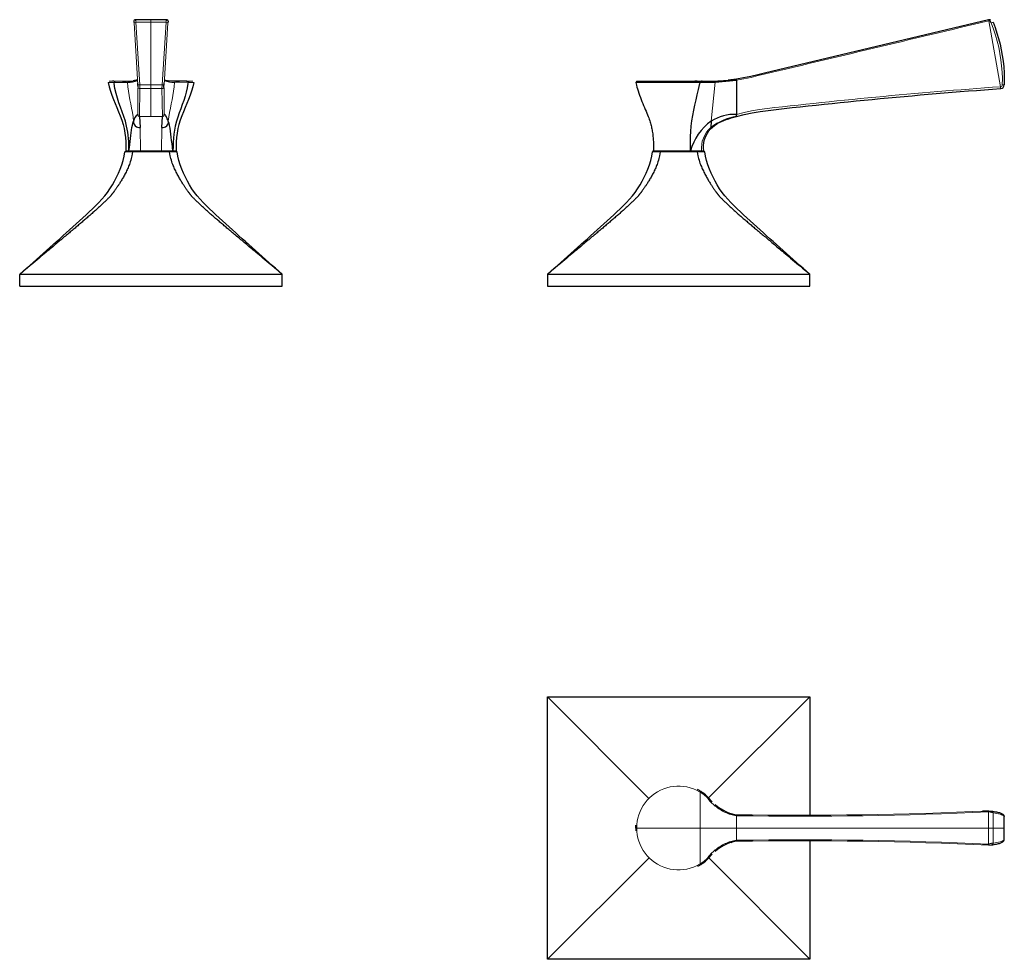
# Model space of a CAD drawing. Units: millimetres. Extents: x 19 to 439, y 115 to 358.
# Drawn here: x 19 to 274, y 115 to 358 of the extents above; entities that cross this region are included whole.
import ezdxf

# ---------------------------------------------------------------- set-up
doc = ezdxf.new("R2010")
doc.units = ezdxf.units.MM
doc.layers.get('0').update_dxf_attribs({"color": 106, "lineweight": 0})

# ---------------------------------------------------------------- blocks, each defined once
blk = doc.blocks.new('a', base_point=(126.517059, 111.566544))
at = {"color": 0, "linetype": 'Continuous', "lineweight": 30}
for p, q in [((269.754762, 358.144873), (270.224812, 358.152694)), ((270.224812, 358.152694), (269.773601, 358.149158)), ((270.935249, 357.543804), (271.006533, 357.361114)), ((178.635677, 342.22837), (178.390557, 341.927049)), ((194.256949, 342.227942), (193.685, 342.22802)), ((195.205487, 341.924968), (198.93551, 341.98788)), ((195.552038, 342.226917), (195.394017, 342.227213)), ((198.93551, 341.98788), (204.45609, 342.522603)), ((204.454764, 342.775727), (202.359414, 342.515459)), ((204.45609, 342.522603), (204.454764, 342.775727)), ((204.46011, 342.522603), (204.460242, 333.650244)), ((197.957006, 331.904251), (197.819416, 330.278978)), ((204.46184, 333.132219), (204.303833, 333.087652)), ((204.460046, 333.133893), (204.460201, 333.650232)), ((184.700312, 323.954215), (182.714117, 323.954215)), ((182.98368, 324.208847), (196.007142, 324.208847)), ((194.29051, 323.954215), (184.700312, 323.954215)), ((196.276705, 323.954215), (194.29051, 323.954215)), ((155.495411, 292.210098), (155.495411, 289.210096)), ((223.495411, 292.210098), (155.495411, 292.210098)), ((223.495411, 289.210096), (223.495411, 292.210098)), ((155.495411, 289.210096), (223.495411, 289.210096))]:
    blk.add_line(p, q, dxfattribs=at)
at = {"color": 0, "linetype": 'Continuous', "lineweight": 0}
for p, q in [((269.815631, 357.886505), (269.754762, 358.144873)), ((272.810579, 340.808778), (269.819406, 357.887394)), ((270.442224, 357.323892), (270.935244, 357.543807)), ((194.924678, 342.227847), (195.075198, 342.227808)), ((195.015377, 341.639448), (195.047778, 341.926511)), ((195.205487, 341.924968), (195.047304, 341.924924)), ((195.075198, 342.227808), (195.205487, 341.924968)), ((197.957006, 331.904251), (198.93551, 341.98788)), ((273.819805, 341.315883), (273.318611, 341.328062))]:
    blk.add_line(p, q, dxfattribs=at)
for points in [[(269.819397, 357.88739), (267.95401, 357.443237), (266.088715, 357.001617), (264.223785, 356.558014), (262.358795, 356.114288), (260.493561, 355.671082), (258.628265, 355.227722), (256.762848, 354.784363), (254.897339, 354.341064), (253.031708, 353.897736), (251.16597, 353.454437), (249.300156, 353.011108), (247.43425, 352.567719), (245.568268, 352.124329), (243.702209, 351.680908), (241.83609, 351.237427), (239.969925, 350.793945), (238.103699, 350.350372), (236.237442, 349.906738), (234.37117, 349.463013), (232.504868, 349.019196), (230.63855, 348.575287), (228.772217, 348.131317), (226.905853, 347.687378), (225.039474, 347.243439), (223.173096, 346.799438), (221.306732, 346.355316), (219.44043, 345.911011), (217.574188, 345.4664), (215.708054, 345.021393), (213.841873, 344.576691), (211.975464, 344.132965), (210.109756, 343.686554), (208.242157, 343.247864), (206.365494, 342.85025), (204.460114, 342.523224)], [(273.317841, 341.296387), (273.32254, 342.92926), (273.262024, 344.560974), (273.137573, 346.189087), (272.947968, 347.810852), (272.691925, 349.424011), (272.372528, 351.025726), (271.989502, 352.613373), (271.542664, 354.184662), (271.033417, 355.737335), (270.44223, 357.323883)], [(178.390564, 341.927063), (178.429596, 341.927063), (178.546112, 341.927094), (178.739166, 341.927124), (179.00766, 341.927124), (179.349564, 341.927155), (179.762451, 341.927155), (180.243759, 341.927155), (180.789978, 341.927155), (181.396957, 341.927155), (182.060547, 341.927155), (182.776367, 341.927155), (183.539322, 341.927124), (184.344025, 341.927124), (185.18483, 341.927094), (186.055832, 341.927094), (186.950912, 341.927063), (187.863876, 341.927032), (188.788254, 341.927002), (189.717514, 341.926971), (190.645096, 341.926941), (191.564636, 341.92688), (192.469772, 341.926819), (193.354141, 341.926727), (194.211548, 341.926636), (195.047775, 341.926514)], [(204.460236, 333.650238), (206.423325, 334.129272), (208.401428, 334.542114), (210.392105, 334.889282), (212.393509, 335.16803), (214.400833, 335.401611), (216.408783, 335.62915), (218.417068, 335.854004), (220.425598, 336.076447), (222.434525, 336.295319), (224.443756, 336.511414), (226.453323, 336.724396), (228.463211, 336.934296), (230.473419, 337.141174), (232.483932, 337.345062), (234.494736, 337.545898), (236.505859, 337.743744), (238.517258, 337.938568), (240.528946, 338.130402), (242.540924, 338.319244), (244.553162, 338.505127), (246.565674, 338.68808), (248.578461, 338.868073), (250.591507, 339.045135), (252.604797, 339.21933), (254.618347, 339.390625), (256.632141, 339.559082), (258.646149, 339.724731), (260.6604, 339.887543), (262.674835, 340.047485), (264.689453, 340.204865), (266.704285, 340.359131), (268.719147, 340.511902), (270.734039, 340.660767), (272.810577, 340.808777)], [(272.892181, 340.342773), (272.877625, 340.345551), (272.870575, 340.356628), (272.866577, 340.37561), (272.862183, 340.401947), (272.857452, 340.435211), (272.852295, 340.474915), (272.847015, 340.520447), (272.841919, 340.571075), (272.837128, 340.625977), (272.831696, 340.684235), (272.823456, 340.744751), (272.810577, 340.808777)]]:
    blk.add_lwpolyline(points, dxfattribs=at)
at = {"color": 0, "linetype": 'Continuous', "lineweight": 30}
for points in [[(269.754761, 358.144867), (267.941345, 357.714081), (266.13031, 357.282867), (264.319397, 356.851715), (262.508667, 356.420593), (260.697845, 355.989471), (258.886749, 355.558289), (257.075409, 355.127014), (255.263855, 354.695709), (253.452103, 354.264374), (251.640198, 353.832977), (249.828186, 353.40155), (248.016068, 352.970123), (246.203888, 352.538666), (244.391678, 352.107208), (242.579483, 351.675751), (240.767334, 351.244293), (238.9552, 350.812836), (237.143066, 350.381409), (235.330902, 349.949951), (233.518707, 349.518494), (231.706421, 349.087006), (229.894058, 348.655518), (228.081573, 348.223999), (226.268936, 347.792419), (224.456131, 347.36084), (222.643158, 346.929169), (220.829956, 346.497467), (219.016602, 346.065735), (217.203369, 345.633972), (215.390518, 345.202362), (213.578323, 344.770935), (211.767105, 344.339722), (209.957458, 343.90744), (208.147812, 343.481842), (206.330872, 343.097809), (204.460205, 342.77655)], [(270.935242, 357.543793), (271.459656, 356.142151), (271.933075, 354.722687), (272.354919, 353.287323), (272.724701, 351.837799), (273.041901, 350.376068), (273.30603, 348.90387), (273.516815, 347.423157), (273.674011, 345.935822), (273.777557, 344.443787), (273.82724, 342.949005), (273.819794, 341.315887)], [(178.390564, 341.927063), (178.467651, 341.588928), (178.570053, 341.188049), (178.695267, 340.735168), (178.840775, 340.240967), (179.004089, 339.716125), (179.182693, 339.171387), (179.374084, 338.617401), (179.57576, 338.06427), (179.785141, 337.516602), (179.999664, 336.976288), (180.216721, 336.44516), (180.433746, 335.925079), (180.648163, 335.417877), (180.857361, 334.925415), (181.058777, 334.449554), (181.249817, 333.992096), (181.427887, 333.554962), (181.590546, 333.139832), (181.73735, 332.746521), (181.869568, 332.37326), (181.988495, 332.018127), (182.095459, 331.679321), (182.191757, 331.35498), (182.278702, 331.043274), (182.357605, 330.74231), (182.429779, 330.450226), (182.496262, 330.163635), (182.557739, 329.876678), (182.614822, 329.583405), (182.668152, 329.277832), (182.718323, 328.95462), (182.765427, 328.615326), (182.809235, 328.265381), (182.849487, 327.911041), (182.884796, 327.568481), (182.913071, 327.259552), (182.935791, 326.96463), (182.957687, 326.624207), (182.977234, 326.238434), (182.990402, 325.832703), (182.99498, 325.429688), (182.996002, 325.060822), (182.998535, 324.678131), (182.995438, 324.208862)], [(178.635681, 342.228363), (178.669586, 342.228394), (178.775436, 342.228424), (178.949615, 342.228424), (179.191833, 342.228455), (179.500504, 342.228455), (179.873749, 342.228455), (180.309052, 342.228455), (180.803864, 342.228485), (181.355057, 342.228485), (181.958893, 342.228455), (182.611435, 342.228455), (183.308563, 342.228455), (184.045517, 342.228455), (184.817505, 342.228424), (185.620407, 342.228424), (186.449783, 342.228394), (187.299728, 342.228363), (188.164124, 342.228363), (189.036804, 342.228333), (189.912064, 342.228302), (190.784729, 342.228241), (191.649658, 342.22818), (192.501617, 342.228119), (193.33403, 342.228058), (194.139648, 342.227966), (194.925034, 342.227844)], [(195.075195, 342.227814), (195.442169, 342.227112), (195.79718, 342.22644), (196.140167, 342.225708), (196.470825, 342.225067), (196.788132, 342.224548), (197.086044, 342.223999), (197.366684, 342.224854), (197.654114, 342.229248), (197.960251, 342.23587), (198.27713, 342.244476), (198.602005, 342.255127), (198.936478, 342.268066), (199.28067, 342.283417), (199.634186, 342.301392), (199.996582, 342.322083), (200.367462, 342.345734), (200.746445, 342.372437), (201.133179, 342.402344), (201.527328, 342.435669), (201.928528, 342.472504), (202.336441, 342.513062), (202.750687, 342.557495), (203.170883, 342.605957), (203.59613, 342.658539), (204.025223, 342.71524), (204.460114, 342.77655)], [(192.750092, 330.635773), (192.922348, 332.027008), (193.150711, 333.388031), (193.421036, 334.726166), (193.713837, 336.058136), (194.018066, 337.397339), (194.33136, 338.750916), (194.653168, 340.121307), (194.999161, 341.639435)], [(204.460052, 333.133881), (206.48468, 333.630096), (208.525421, 334.055573), (210.57962, 334.410461), (212.645157, 334.691925), (214.716141, 334.931488), (216.78775, 335.164825), (218.859573, 335.396423), (220.931763, 335.624878), (223.004288, 335.850128), (225.077133, 336.072388), (227.150314, 336.291565), (229.223816, 336.507629), (231.297638, 336.720673), (233.371765, 336.930634), (235.446198, 337.137543), (237.52095, 337.34137), (239.595978, 337.542145), (241.67131, 337.739838), (243.746933, 337.934479), (245.82283, 338.126038), (247.899017, 338.314545), (249.975479, 338.499969), (252.052216, 338.682343), (254.129227, 338.861664), (256.206482, 339.037933), (258.284027, 339.211151), (260.361786, 339.381317), (262.439789, 339.548462), (264.517975, 339.712524), (266.596375, 339.873566), (268.674957, 340.031586), (270.75351, 340.186554), (272.892181, 340.342773)], [(195.995407, 324.208862), (195.919647, 324.888214), (195.918564, 325.573059), (195.993011, 326.252716), (196.140015, 326.919739), (196.352692, 327.569946), (196.623962, 328.199402), (196.94754, 328.803711), (197.323654, 329.375122), (197.755768, 329.904175), (198.242874, 330.384216), (198.776184, 330.813354), (199.346283, 331.191162), (199.944351, 331.523407), (200.561905, 331.818115), (201.192749, 332.082397), (201.83345, 332.322205), (202.480911, 332.542999), (203.132996, 332.748749), (203.789688, 332.943481), (204.460052, 333.133881)], [(192.585037, 324.21051), (192.561996, 325.458405), (192.557007, 326.705414), (192.582733, 327.948547), (192.634689, 329.18576), (192.750092, 330.635773)], [(184.700317, 323.954224), (184.530502, 322.91449), (184.386932, 322.268341), (184.256943, 321.782959), (184.135605, 321.379242), (184.019669, 321.026001), (183.906143, 320.705872), (183.792343, 320.406616), (183.676071, 320.119415), (183.555908, 319.837982), (183.431137, 319.558472), (183.301758, 319.279053), (183.168289, 318.999542), (183.031601, 318.720917), (182.892731, 318.444794), (182.752716, 318.172974), (182.612549, 317.907104), (182.473007, 317.648499), (182.334747, 317.398041), (182.198227, 317.156189), (182.063736, 316.923126), (181.931519, 316.69873), (181.801727, 316.482788), (181.674454, 316.274933), (181.549789, 316.07489), (181.427872, 315.882355), (181.308777, 315.697083), (181.192657, 315.51889), (181.079651, 315.347626), (180.969879, 315.183228), (180.863525, 315.025604), (180.760681, 314.874725), (180.661499, 314.730499), (180.56604, 314.592896), (180.474365, 314.461761), (180.386505, 314.337006), (180.302399, 314.218445), (180.221985, 314.105835), (180.145172, 313.998901), (180.071762, 313.897369), (180.001572, 313.800873), (179.934387, 313.709015), (179.869934, 313.621429), (179.807922, 313.537689), (179.748032, 313.457306), (179.689941, 313.379883), (179.633301, 313.304901), (179.577713, 313.231964), (179.522781, 313.160553), (179.468124, 313.09021), (179.413284, 313.020416), (179.357803, 312.950745), (179.301208, 312.880676), (179.243027, 312.809692), (179.182739, 312.737305), (179.119812, 312.663025), (179.053741, 312.586334), (178.983978, 312.506775), (178.910019, 312.423828), (178.831345, 312.337036), (178.747482, 312.246002), (178.657974, 312.150299), (178.562439, 312.049591), (178.460495, 311.943542), (178.351868, 311.83197), (178.236313, 311.714661), (178.113708, 311.591522), (177.983932, 311.462463), (177.847, 311.327576), (177.702972, 311.18689), (177.552002, 311.040619), (177.394287, 310.888947), (177.230103, 310.732178), (177.059769, 310.570618), (176.883667, 310.404663), (176.702179, 310.23468), (176.515747, 310.061066), (176.324829, 309.884308), (176.129868, 309.704773), (175.93132, 309.522919), (175.729614, 309.339111), (175.525177, 309.153778), (175.318405, 308.967224), (175.10965, 308.779816), (174.899231, 308.591797), (174.687454, 308.403412), (174.474548, 308.214874), (174.260712, 308.026337), (174.046097, 307.837921), (173.830856, 307.649719), (173.615067, 307.461731), (173.398743, 307.273987), (173.181946, 307.086487), (172.964615, 306.899139), (172.74675, 306.711884), (172.528275, 306.524658), (172.309097, 306.337311), (172.089127, 306.14975), (171.868256, 305.961823), (171.646362, 305.773376), (171.423309, 305.58432), (171.19899, 305.39444), (170.973236, 305.203613), (170.745911, 305.011719), (170.516891, 304.818542), (170.286011, 304.624023), (170.053116, 304.427917), (169.818085, 304.230164), (169.58075, 304.030579), (169.340973, 303.82901), (169.098572, 303.625336), (168.853409, 303.419373), (168.605316, 303.211029), (168.354111, 303.000092), (168.099625, 302.786438), (167.841675, 302.569916), (167.580048, 302.350311), (167.314514, 302.127472), (167.044876, 301.901184), (166.770874, 301.671234), (166.492218, 301.437408), (166.208618, 301.199432), (165.919754, 300.957031), (165.625259, 300.7099), (165.324707, 300.457703), (165.017654, 300.200043), (164.703568, 299.936493), (164.381851, 299.666565), (164.051849, 299.389648), (163.712753, 299.105103), (163.363678, 298.812195), (163.003555, 298.51001), (162.631119, 298.19751), (162.244873, 297.873413), (161.842911, 297.536102), (161.422791, 297.183594), (160.981277, 296.81311), (160.513931, 296.420959), (160.014511, 296.001923), (159.474258, 295.548584), (158.880737, 295.050568), (158.216339, 294.493073), (157.45639, 293.855408), (156.566528, 293.108704), (155.495605, 292.210083)], [(155.554886, 292.263092), (156.412628, 293.029907), (157.27034, 293.796692), (158.128052, 294.563507), (158.985733, 295.330322), (159.84343, 296.097107), (160.701111, 296.863922), (161.558792, 297.630737), (162.416489, 298.397552), (163.2742, 299.164398), (164.131912, 299.931244), (164.98967, 300.69809), (165.847443, 301.464966), (166.705246, 302.231873), (167.563095, 302.998779), (168.420944, 303.765747), (169.278152, 304.533417), (170.133774, 305.302704), (170.986847, 306.074554), (171.836411, 306.849884), (172.681351, 307.630035), (173.520218, 308.416992), (174.351578, 309.21286), (175.173798, 310.019775), (175.981308, 310.842041), (176.764542, 311.685913), (177.513702, 312.557922), (178.219101, 313.464386), (178.875702, 314.407654), (179.487106, 315.38266), (180.057861, 316.383575), (180.592377, 317.40451), (181.090149, 318.442627), (181.542114, 319.5), (181.938385, 320.579285), (182.269699, 321.681702), (182.529572, 322.803192), (182.714111, 323.954224)], [(194.290512, 323.954224), (194.476379, 322.91449), (194.630554, 322.268341), (194.768539, 321.782959), (194.896271, 321.379242), (195.017441, 321.026001), (195.1353, 320.705872), (195.252777, 320.406616), (195.372147, 320.119415), (195.494949, 319.837982), (195.621948, 319.558472), (195.753174, 319.279053), (195.888153, 318.999542), (196.025986, 318.720917), (196.165665, 318.444794), (196.306122, 318.172974), (196.446396, 317.907104), (196.585709, 317.648499), (196.723465, 317.398041), (196.859192, 317.156189), (196.99263, 316.923126), (197.123581, 316.69873), (197.251938, 316.482788), (197.377594, 316.274933), (197.500519, 316.07489), (197.620605, 315.882355), (197.737778, 315.697083), (197.851929, 315.51889), (197.962936, 315.347626), (198.070679, 315.183228), (198.175034, 315.025604), (198.275864, 314.874725), (198.373077, 314.730499), (198.466599, 314.592896), (198.556381, 314.461761), (198.642426, 314.337006), (198.724762, 314.218445), (198.803467, 314.105835), (198.878662, 313.998901), (198.9505, 313.897369), (199.019196, 313.800873), (199.084976, 313.709015), (199.148087, 313.621429), (199.208832, 313.537689), (199.267517, 313.457306), (199.324478, 313.379883), (199.380051, 313.304901), (199.434616, 313.231964), (199.488571, 313.160553), (199.542313, 313.09021), (199.596283, 313.020416), (199.65094, 312.950745), (199.706726, 312.880676), (199.764145, 312.809692), (199.8237, 312.737305), (199.885925, 312.663025), (199.951309, 312.586334), (200.020416, 312.506775), (200.093735, 312.423828), (200.171783, 312.337036), (200.255035, 312.246002), (200.343948, 312.150299), (200.438904, 312.049591), (200.540283, 311.943542), (200.648361, 311.83197), (200.763367, 311.714661), (200.885452, 311.591522), (201.014709, 311.462463), (201.151154, 311.327576), (201.294693, 311.18689), (201.44519, 311.040619), (201.602463, 310.888947), (201.766205, 310.732178), (201.936127, 310.570618), (202.111832, 310.404663), (202.292938, 310.23468), (202.479004, 310.061066), (202.669586, 309.884308), (202.864212, 309.704773), (203.062454, 309.522919), (203.26387, 309.339111), (203.468048, 309.153778), (203.674561, 308.967224), (203.883087, 308.779816), (204.093292, 308.591797), (204.304886, 308.403412), (204.517624, 308.214874), (204.731293, 308.026337), (204.94574, 307.837921), (205.160858, 307.649719), (205.376526, 307.461731), (205.592743, 307.273987), (205.809448, 307.086487), (206.026688, 306.899139), (206.244476, 306.711884), (206.462891, 306.524658), (206.682007, 306.337311), (206.901932, 306.14975), (207.122757, 305.961823), (207.344604, 305.773376), (207.567627, 305.58432), (207.791916, 305.39444), (208.017654, 305.203613), (208.244949, 305.011719), (208.473969, 304.818542), (208.704834, 304.624023), (208.937698, 304.427917), (209.172729, 304.230164), (209.410049, 304.030579), (209.649826, 303.82901), (209.892227, 303.625336), (210.137375, 303.419373), (210.385468, 303.211029), (210.636673, 303.000092), (210.891144, 302.786438), (211.149109, 302.569916), (211.410736, 302.350311), (211.676254, 302.127472), (211.945892, 301.901184), (212.219894, 301.671234), (212.49855, 301.437408), (212.782135, 301.199432), (213.070999, 300.957031), (213.365509, 300.7099), (213.666046, 300.457703), (213.973099, 300.200043), (214.287186, 299.936493), (214.608902, 299.666565), (214.938904, 299.389648), (215.278, 299.105103), (215.627075, 298.812195), (215.987198, 298.51001), (216.359619, 298.19751), (216.745865, 297.873413), (217.147827, 297.536102), (217.567947, 297.183594), (218.00946, 296.813141), (218.476807, 296.420959), (218.976212, 296.001923), (219.516464, 295.548584), (220.109985, 295.050568), (220.774368, 294.493073), (221.534332, 293.855408), (222.424179, 293.108704), (223.495102, 292.210083)], [(223.435944, 292.263092), (222.578201, 293.029907), (221.720474, 293.796692), (220.862778, 294.563507), (220.005081, 295.330322), (219.1474, 296.097107), (218.289719, 296.863922), (217.432022, 297.630737), (216.574341, 298.397552), (215.716629, 299.164398), (214.858902, 299.931244), (214.00116, 300.69809), (213.143372, 301.464966), (212.285568, 302.231873), (211.427719, 302.998779), (210.569885, 303.765747), (209.712677, 304.533417), (208.857056, 305.302704), (208.003967, 306.074554), (207.154404, 306.849884), (206.309479, 307.630035), (205.470596, 308.416992), (204.639252, 309.21286), (203.817032, 310.019775), (203.009506, 310.842041), (202.226288, 311.685913), (201.477112, 312.557922), (200.771729, 313.464386), (200.115128, 314.407654), (199.503708, 315.38266), (198.932968, 316.383575), (198.398453, 317.40451), (197.900681, 318.442627), (197.4487, 319.5), (197.052444, 320.579285), (196.721115, 321.681702), (196.461243, 322.803192), (196.276703, 323.954224)]]:
    blk.add_lwpolyline(points, dxfattribs=at)
for centre, radius, start, end in [((269.821683, 357.26397), 0.623428, 5.515547, 90.209212), ((272.820062, 341.340213), 1.00004, 274.136442, 358.605934), ((205.661251, 320.803001), 13.512703, 124.76057, 165.401007), ((207.738151, 316.358272), 17.092905, 101.056778, 125.470509), ((204.035638, 322.247274), 11.410826, 87.868486, 122.188568), ((182.98368, 323.938847), 0.27, 90, 176.737068)]:
    blk.add_arc(centre, radius, start, end, dxfattribs=at)
at = {"color": 0, "linetype": 'Continuous', "lineweight": 0}
for centre, radius, start, end in [((272.820556, 341.30696), 0.497398, 268.853553, 358.783238), ((202.632549, 324.850466), 7.254999, 131.561465, 185.073701)]:
    blk.add_arc(centre, radius, start, end, dxfattribs=at)
blk.add_ellipse((194.925442, 341.97785), major_axis=(-0.000042, -0.25), ratio=0.500026, start_param=1.3640513245, end_param=3.1451402478, dxfattribs=at)
blk = doc.blocks.new('b', base_point=(126.517059, 111.566544))
at = {"color": 0, "linetype": 'Continuous', "lineweight": 30}
for p, q in [((155.495419, 182.846919), (223.495225, 182.846919)), ((155.495613, 114.847308), (155.495613, 182.846919)), ((181.784723, 156.494433), (155.495727, 182.846919)), ((223.495292, 182.846919), (197.232553, 156.646551)), ((223.495225, 182.847113), (223.495225, 152.227984)), ((195.050429, 158.468658), (194.40268, 158.814375)), ((201.792079, 153.065121), (200.572882, 153.714178)), ((269.816026, 153.252082), (268.193298, 153.204089)), ((270.935251, 152.739094), (269.773609, 152.997227)), ((269.819414, 153.251614), (270.442232, 153.236998)), ((203.12144, 152.570768), (203.312165, 152.516546)), ((204.456098, 152.280808), (204.454772, 152.030222)), ((273.832042, 148.847109), (273.832042, 151.792113)), ((178.385293, 148.84711), (178.409053, 148.122219)), ((178.385294, 148.847116), (178.409567, 149.580848)), ((273.832042, 145.902104), (273.832042, 148.847109)), ((204.456098, 145.41341), (204.454772, 145.663995)), ((223.495225, 145.466235), (223.495225, 114.847308)), ((201.792079, 144.629096), (200.572868, 143.980031)), ((203.12144, 145.123449), (203.312111, 145.177657)), ((269.816026, 144.442134), (268.193298, 144.490127)), ((270.935251, 144.955122), (269.773609, 144.696989)), ((269.819414, 144.442602), (270.442232, 144.457218)), ((181.848073, 141.136392), (155.495613, 114.847422)), ((197.292023, 141.112848), (223.49511, 114.847308)), ((195.050429, 139.225558), (194.402586, 138.879695)), ((223.495419, 114.847308), (155.495419, 114.847308))]:
    blk.add_line(p, q, dxfattribs=at)
at = {"color": 0, "linetype": 'Continuous', "lineweight": 0}
for p, q in [((195.050456, 158.468705), (194.925016, 158.251452)), ((194.925047, 158.251434), (195.075206, 158.158062)), ((195.075206, 158.158062), (195.075154, 148.847109)), ((195.075157, 158.158093), (195.208914, 158.370348)), ((269.773544, 153.001797), (269.769392, 148.847108)), ((269.81609, 153.252089), (269.812083, 153.001206)), ((204.460114, 152.023872), (204.460114, 148.847109)), ((270.935251, 152.739094), (270.935251, 148.847108)), ((178.635685, 148.847109), (178.390565, 148.847109)), ((195.075154, 148.847109), (178.635685, 148.847109)), ((195.075206, 139.535911), (195.075154, 148.847109)), ((204.460114, 148.847109), (195.075154, 148.847109)), ((204.460114, 145.670346), (204.460114, 148.847109)), ((269.769392, 148.847108), (204.460114, 148.847109)), ((269.773544, 144.692419), (269.769392, 148.847108)), ((270.935251, 148.847108), (269.769617, 148.847108)), ((270.935251, 148.847109), (273.832042, 148.847109)), ((270.935251, 144.955122), (270.935251, 148.847108)), ((269.81609, 144.442127), (269.812083, 144.69301)), ((194.924685, 139.443372), (195.075206, 139.535911)), ((195.050456, 139.225513), (194.925016, 139.442765)), ((195.075206, 139.535911), (195.205494, 139.32839))]:
    blk.add_line(p, q, dxfattribs=at)
for points in [[(178.635696, 148.847107), (178.670868, 149.718674), (178.775223, 150.584717), (178.949432, 151.439529), (179.191772, 152.277725), (179.500305, 153.093796), (179.873611, 153.882584), (180.30925, 154.639297), (180.80426, 155.358612), (181.355408, 156.035736), (181.959167, 156.666397), (182.611664, 157.246536), (183.308762, 157.772354), (184.045685, 158.240494), (184.817612, 158.647934), (185.620438, 158.991989), (186.449738, 159.27034), (187.299606, 159.481552), (188.163925, 159.624313), (189.036545, 159.697311), (189.911774, 159.699829), (190.784393, 159.63179), (191.649261, 159.493195), (192.501099, 159.28418), (193.333389, 159.00676), (194.13887, 158.664032), (194.925049, 158.251434)], [(195.075317, 158.158234), (195.393845, 157.94725), (195.7034, 157.723053), (196.003967, 157.487015), (196.295395, 157.239899), (196.577393, 156.982117), (196.848602, 156.713074), (197.104507, 156.429428), (197.347504, 156.134842), (197.593521, 155.842606), (197.854919, 155.564056), (198.126495, 155.295395), (198.403946, 155.032852), (198.687912, 154.77739), (198.979248, 154.530289), (199.277847, 154.291962), (199.58345, 154.062698), (199.895752, 153.842758), (200.214493, 153.632431), (200.539413, 153.432083), (200.870316, 153.242111), (201.20694, 153.062897), (201.549072, 152.894836), (201.8965, 152.738449), (202.248962, 152.59436), (202.606232, 152.463181), (202.968109, 152.345535), (203.334152, 152.242111), (203.703644, 152.153732), (204.075806, 152.081207), (204.460114, 152.023865)], [(204.460114, 152.280746), (208.55925, 152.225021), (212.627487, 152.185333), (216.694305, 152.161041), (220.760757, 152.152283), (224.827057, 152.15918), (228.893417, 152.182022), (232.959839, 152.220688), (237.026169, 152.274933), (241.0923, 152.344666), (245.158218, 152.430145), (249.223801, 152.53154), (253.28894, 152.648773), (257.353638, 152.781616), (261.417908, 152.929138), (265.483429, 153.09024), (269.819427, 153.251617)], [(269.754761, 153.002121), (265.691711, 152.849274), (261.631592, 152.689606), (257.57077, 152.542603), (253.508774, 152.409012), (249.445999, 152.290222), (245.382812, 152.187103), (241.31955, 152.100021), (237.256424, 152.028976), (233.193176, 151.973663), (229.129547, 151.934021), (225.065277, 151.910217), (221.000092, 151.902252), (216.934402, 151.909851), (212.87085, 151.932922), (208.812881, 151.97142), (204.460205, 152.030136)], [(270.935242, 152.73909), (271.459137, 152.660141), (271.932129, 152.576553), (272.353638, 152.489136), (272.723236, 152.398743), (273.040344, 152.306198), (273.304535, 152.212311), (273.515442, 152.117676), (273.672913, 152.022644), (273.776825, 151.927551), (273.826996, 151.832718), (273.819824, 151.728775)], [(178.635681, 148.847107), (178.669586, 147.975296), (178.775467, 147.109222), (178.949646, 146.254318), (179.191895, 145.415985), (179.50061, 144.599808), (179.873886, 143.811066), (180.309235, 143.054855), (180.804092, 142.335846), (181.355347, 141.658508), (181.959244, 141.02771), (182.611847, 140.447556), (183.309036, 139.921707), (184.046066, 139.453491), (184.818115, 139.046036), (185.621078, 138.701996), (186.450516, 138.42363), (187.300537, 138.212448), (188.164978, 138.069809), (189.03772, 137.997025), (189.913025, 137.994843), (190.785736, 138.063232), (191.650711, 138.202072), (192.502686, 138.411133), (193.335129, 138.688477), (194.140732, 139.031158), (194.925049, 139.44278)], [(195.075211, 139.535904), (195.393738, 139.746887), (195.703293, 139.971085), (196.003876, 140.207108), (196.295303, 140.454239), (196.577301, 140.712006), (196.848511, 140.981064), (197.104416, 141.264694), (197.347427, 141.55928), (197.59343, 141.851517), (197.854828, 142.130066), (198.126404, 142.398727), (198.403854, 142.661285), (198.68782, 142.916733), (198.979156, 143.163849), (199.277756, 143.402176), (199.583344, 143.631454), (199.895645, 143.851395), (200.214386, 144.061722), (200.539307, 144.26207), (200.870209, 144.452057), (201.206833, 144.631271), (201.548965, 144.799332), (201.896378, 144.955719), (202.24884, 145.099808), (202.606125, 145.231003), (202.967987, 145.348648), (203.33403, 145.452072), (203.703522, 145.540451), (204.075684, 145.612991), (204.460114, 145.670349)], [(269.819427, 144.442596), (265.743073, 144.593323), (261.66745, 144.755585), (257.591125, 144.904373), (253.514313, 145.038483), (249.437012, 145.157013), (245.359299, 145.259476), (241.281265, 145.345932), (237.202972, 145.41658), (233.124527, 145.471634), (229.046005, 145.511032), (224.967361, 145.5345), (220.888733, 145.541977), (216.810364, 145.53363), (212.73201, 145.509705), (208.653549, 145.470367), (204.460114, 145.413467)], [(269.754761, 144.692093), (265.691711, 144.84494), (261.631592, 145.004608), (257.57077, 145.151611), (253.508774, 145.285202), (249.445999, 145.403992), (245.382812, 145.507126), (241.31955, 145.594193), (237.256424, 145.665253), (233.193176, 145.720551), (229.129547, 145.760193), (225.065277, 145.784012), (221.000092, 145.791962), (216.934402, 145.784363), (212.87085, 145.761292), (208.812881, 145.722809), (204.460205, 145.664078)], [(270.935242, 144.955124), (271.459137, 145.034073), (271.932129, 145.117661), (272.353638, 145.205078), (272.723236, 145.295471), (273.040344, 145.388016), (273.304535, 145.481903), (273.515442, 145.576538), (273.672913, 145.67157), (273.776825, 145.766678), (273.826996, 145.861496), (273.819824, 145.965439)]]:
    blk.add_lwpolyline(points, dxfattribs=at)
at = {"color": 0, "linetype": 'Continuous', "lineweight": 30}
for points in [[(270.540222, 153.234085), (270.88562, 153.182068), (271.214905, 153.127319), (271.526611, 153.07019), (271.819244, 153.010956), (272.091248, 152.949951), (272.341278, 152.887451), (272.56955, 152.823334), (272.777496, 152.757172), (272.966583, 152.688538), (273.138306, 152.616806), (273.29483, 152.538727), (273.438812, 152.449234), (273.572815, 152.343079), (273.694244, 152.207077), (273.790619, 152.020035), (273.83194, 151.791946)], [(270.540222, 144.460129), (270.88562, 144.512161), (271.214905, 144.566895), (271.526611, 144.624023), (271.819244, 144.683258), (272.091248, 144.744263), (272.341278, 144.806763), (272.56955, 144.87088), (272.777496, 144.937042), (272.966583, 145.005676), (273.138306, 145.077408), (273.29483, 145.155487), (273.438812, 145.244995), (273.572815, 145.351151), (273.694244, 145.487137), (273.790619, 145.674179), (273.83194, 145.902267)]]:
    blk.add_lwpolyline(points, dxfattribs=at)
for centre, radius, start, end in [((187.502742, 147.105446), 13.648558, 38.535036, 55.624352), ((206.203743, 163.084593), 10.944224, 228.385521, 260.811299), ((206.203743, 134.609624), 10.944224, 99.1887, 131.614479), ((187.505293, 150.585913), 13.644742, 304.371777, 321.466112)]:
    blk.add_arc(centre, radius, start, end, dxfattribs=at)
at = {"color": 0, "linetype": 'Continuous', "lineweight": 0}
for centre, start, end in [((270.466541, 152.768025), 356.467832, 92.967289), ((270.466541, 144.926191), 267.032708, 3.532168)]:
    blk.add_arc(centre, 0.469602, start, end, dxfattribs=at)
blk = doc.blocks.new('e', base_point=(110.235245, 0))
at = {"color": 0, "linetype": 'Continuous', "lineweight": 0}
for p, q in [((48.450368, 357.323876), (48.948272, 357.543792)), ((49.459597, 341.296383), (48.450368, 357.323876)), ((48.948272, 357.543792), (49.958591, 341.315868)), ((48.948272, 357.543792), (52.840257, 357.543792)), ((52.840257, 357.543792), (52.840257, 358.176471)), ((56.732243, 357.543792), (52.840257, 357.543792)), ((52.840259, 357.543792), (52.840259, 341.315868)), ((56.732243, 357.543792), (55.721923, 341.315868)), ((56.220917, 341.296383), (57.230147, 357.323876)), ((57.230147, 357.323876), (56.732243, 357.543792)), ((43.279395, 341.639432), (43.223275, 341.926496)), ((43.529062, 342.227793), (43.321542, 341.924953)), ((43.529062, 342.227793), (43.722399, 342.22719)), ((62.456747, 341.926621), (62.409771, 341.639624)), ((63.944753, 341.92703), (62.457246, 341.926496)), ((49.40266, 333.650229), (49.408513, 340.569911)), ((49.957823, 341.327965), (49.459596, 341.296331)), ((49.900347, 333.133877), (49.991837, 340.342763)), ((52.840257, 341.315868), (49.958591, 341.315868)), ((49.958591, 341.315868), (49.990305, 340.342763)), ((49.991837, 340.342763), (52.840257, 340.342763)), ((52.840257, 341.315868), (55.721923, 341.315868)), ((52.840257, 341.315868), (52.840257, 340.34016)), ((52.840257, 340.342763), (52.84026, 333.133877)), ((55.688678, 340.342763), (52.840257, 340.342763)), ((55.688679, 340.34276), (55.780173, 333.133877)), ((55.721923, 341.315868), (55.690209, 340.342763)), ((55.722691, 341.327965), (56.220918, 341.296331)), ((56.277708, 333.650228), (56.271753, 340.569952)), ((52.84026, 333.133877), (49.900347, 333.133877)), ((52.84026, 333.133877), (55.780173, 333.133877)), ((50.04208, 330.278964), (50.135601, 324.20884)), ((55.638441, 330.278963), (55.544907, 324.20884))]:
    blk.add_line(p, q, dxfattribs=at)
at = {"color": 0, "linetype": 'Continuous', "lineweight": 30}
for p, q in [((48.743915, 358.176401), (48.637187, 358.165185)), ((52.840257, 358.176471), (48.741036, 358.176471)), ((56.990384, 358.176471), (52.840257, 358.176471)), ((56.9366, 358.176401), (57.043328, 358.165185)), ((43.244017, 342.227888), (42.872247, 342.22799)), ((43.321542, 341.924953), (46.785009, 341.987865)), ((43.529062, 342.227793), (48.215557, 342.352893)), ((45.477856, 342.226792), (46.489687, 342.24364)), ((49.305662, 342.59082), (48.21528, 342.355321)), ((49.459596, 341.296333), (49.426416, 341.81416)), ((56.220918, 341.296333), (56.254098, 341.81416)), ((56.374858, 342.59082), (57.465227, 342.355323)), ((62.151389, 342.227793), (57.46495, 342.352895)), ((62.358728, 341.924952), (58.895511, 341.987865)), ((60.202651, 342.226792), (59.190832, 342.24364)), ((62.436524, 342.227888), (62.723759, 342.227968)), ((49.900347, 333.133877), (50.04208, 330.278964)), ((55.638441, 330.278963), (55.780173, 333.133877)), ((48.045165, 323.9542), (46.058969, 323.9542)), ((46.328532, 324.208832), (52.840263, 324.208832)), ((57.635362, 323.9542), (48.045165, 323.9542)), ((52.840263, 324.208832), (59.351994, 324.208832)), ((59.621557, 323.9542), (57.635362, 323.9542)), ((18.837956, 289.210081), (18.840456, 292.210082)), ((86.840262, 292.210082), (18.840456, 292.210082)), ((86.840262, 289.210081), (86.840262, 292.210082)), ((18.837956, 289.210081), (86.840262, 289.210081))]:
    blk.add_line(p, q, dxfattribs=at)
for points in [[(48.435753, 357.88739), (48.429459, 357.876862), (48.428684, 357.796326), (48.433075, 357.662445), (48.440636, 357.50235), (48.450367, 357.323883)], [(57.244762, 357.88739), (57.251057, 357.876862), (57.251831, 357.796326), (57.24744, 357.662445), (57.23988, 357.50235), (57.230148, 357.323883)], [(41.735428, 341.926941), (42.013134, 340.807861), (42.351521, 339.704315), (42.722469, 338.611633), (43.123615, 337.530457), (43.554024, 336.460388), (44.001629, 335.396851), (44.452808, 334.334808), (44.886681, 333.266083), (45.279449, 332.181549), (45.614307, 331.077728), (45.882217, 329.956268), (46.08411, 328.82077), (46.224274, 327.675476), (46.307007, 326.524567), (46.340153, 325.371582), (46.340294, 324.208832)], [(63.945026, 341.926636), (63.667297, 340.807587), (63.328915, 339.704071), (62.957981, 338.61142), (62.556839, 337.530304), (62.126442, 336.460236), (61.678844, 335.396759), (61.227673, 334.334717), (60.793819, 333.266052), (60.401081, 332.181549), (60.066227, 331.077759), (59.798283, 329.956329), (59.596348, 328.820862), (59.456188, 327.675598), (59.373581, 326.52475), (59.34058, 325.371796), (59.340229, 324.208832)], [(46.517815, 330.635742), (46.20031, 331.880157), (45.819958, 333.100372), (45.397423, 334.299988), (44.961552, 335.490082), (44.538906, 336.682465), (44.147045, 337.883606), (43.803234, 339.097748), (43.515125, 340.324738), (43.270054, 341.639435)], [(49.49136, 340.809662), (49.490059, 340.82782), (49.486053, 340.887939), (49.479671, 340.985138), (49.471554, 341.109985), (49.459599, 341.296387)], [(56.189156, 340.809662), (56.190456, 340.82782), (56.194462, 340.887939), (56.200844, 340.985138), (56.208961, 341.109985), (56.220917, 341.296387)], [(62.409771, 341.639618), (62.204956, 340.527161), (61.958157, 339.42514), (61.660778, 338.335205), (61.322361, 337.255737), (60.955853, 336.183655), (60.57156, 335.11618), (60.179535, 334.049408), (59.801514, 332.973663), (59.461277, 331.879761), (59.142975, 330.641266)], [(47.121426, 324.208893), (47.240948, 325.049286), (47.353153, 325.863586), (47.44413, 326.654724), (47.524254, 327.423523), (47.603294, 328.169586), (47.688175, 328.890442), (47.783554, 329.583679), (47.893288, 330.244904), (48.0257, 330.85202), (48.179752, 331.394531), (48.349472, 331.904236)], [(57.330826, 331.903442), (57.197353, 332.223267), (57.067711, 332.521698), (56.943031, 332.796387), (56.824074, 333.044281), (56.711807, 333.262909), (56.606636, 333.440674), (56.509781, 333.56424), (56.423203, 333.64267), (56.347027, 333.670044), (56.277878, 333.650177)], [(58.531647, 324.222992), (58.399837, 325.146912), (58.283382, 326.041199), (58.189449, 326.906738), (58.105789, 327.744293), (58.019638, 328.553192), (57.92271, 329.328583), (57.808113, 330.062408), (57.670181, 330.743011), (57.509109, 331.357422), (57.331051, 331.904236)], [(59.142975, 330.641266), (58.939236, 329.598267), (58.791496, 328.543518), (58.675858, 327.483978), (58.593124, 326.42099), (58.547409, 325.355591), (58.531647, 324.222992)], [(48.045166, 323.954193), (47.875355, 322.91449), (47.731785, 322.268311), (47.601795, 321.782959), (47.48045, 321.379242), (47.364517, 321.026001), (47.251003, 320.705841), (47.137192, 320.406616), (47.020924, 320.119415), (46.900757, 319.837982), (46.775993, 319.558472), (46.646618, 319.279022), (46.513149, 318.999512), (46.376453, 318.720886), (46.237576, 318.444763), (46.097569, 318.172943), (45.957394, 317.907104), (45.817863, 317.648499), (45.6796, 317.39801), (45.543072, 317.156189), (45.408592, 316.923126), (45.276379, 316.69873), (45.146576, 316.482758), (45.019302, 316.274933), (44.89465, 316.07489), (44.77272, 315.882324), (44.653633, 315.697052), (44.537514, 315.51886), (44.424496, 315.347626), (44.314735, 315.183197), (44.20837, 315.025604), (44.105537, 314.874695), (44.006348, 314.730499), (43.910892, 314.592865), (43.819221, 314.461761), (43.73135, 314.337006), (43.647251, 314.218414), (43.566845, 314.105804), (43.490017, 313.998901), (43.416611, 313.897339), (43.346432, 313.800842), (43.279243, 313.709015), (43.214787, 313.621429), (43.152775, 313.537659), (43.092888, 313.457306), (43.034798, 313.379852), (42.978146, 313.304901), (42.922558, 313.231964), (42.867638, 313.160553), (42.812973, 313.090179), (42.758129, 313.020416), (42.702652, 312.950745), (42.646069, 312.880646), (42.587883, 312.809662), (42.527592, 312.737305), (42.464672, 312.663025), (42.398594, 312.586334), (42.328835, 312.506744), (42.254871, 312.423798), (42.176201, 312.337036), (42.092335, 312.245972), (42.002834, 312.150269), (41.907288, 312.049561), (41.805347, 311.943542), (41.696716, 311.83197), (41.581173, 311.714661), (41.458553, 311.591492), (41.328785, 311.462463), (41.191853, 311.327545), (41.047829, 311.18689), (40.896858, 311.040588), (40.739143, 310.888947), (40.574959, 310.732178), (40.404625, 310.570618), (40.228512, 310.404633), (40.047028, 310.23465), (39.8606, 310.061066), (39.669682, 309.884277), (39.47472, 309.704742), (39.276173, 309.522888), (39.074471, 309.339081), (38.870037, 309.153748), (38.663261, 308.967194), (38.454502, 308.779785), (38.244091, 308.591766), (38.032307, 308.403381), (37.819393, 308.214844), (37.605556, 308.026337), (37.390957, 307.837921), (37.175713, 307.649689), (36.959911, 307.4617), (36.743599, 307.273987), (36.526791, 307.086456), (36.309471, 306.899109), (36.091602, 306.711884), (35.873119, 306.524628), (35.653946, 306.337311), (35.433975, 306.149719), (35.213104, 305.961792), (34.991211, 305.773376), (34.768169, 305.58429), (34.543839, 305.394409), (34.318085, 305.203613), (34.090767, 305.011688), (33.86174, 304.818542), (33.630859, 304.623993), (33.397972, 304.427917), (33.162941, 304.230133), (32.925606, 304.030548), (32.685818, 303.828979), (32.443424, 303.625305), (32.198261, 303.419373), (31.950165, 303.210999), (31.698965, 303.000092), (31.444481, 302.786438), (31.186523, 302.569885), (30.924892, 302.350311), (30.659372, 302.127441), (30.389732, 301.901154), (30.115723, 301.671204), (29.83707, 301.437378), (29.553476, 301.199402), (29.26461, 300.957001), (28.970108, 300.709869), (28.669558, 300.457672), (28.362501, 300.200043), (28.048416, 299.936493), (27.726707, 299.666534), (27.3967, 299.389618), (27.057608, 299.105103), (26.708527, 298.812164), (26.3484, 298.51001), (25.975971, 298.197479), (25.589722, 297.873383), (25.187757, 297.536102), (24.767643, 297.183594), (24.326132, 296.81311), (23.858774, 296.420959), (23.359362, 296.001892), (22.819115, 295.548584), (22.22559, 295.050537), (21.561197, 294.493042), (20.801243, 293.855377), (19.911383, 293.108704), (18.840456, 292.210083)], [(18.899736, 292.263062), (19.757479, 293.029877), (20.615198, 293.796692), (21.472902, 294.563507), (22.330593, 295.330292), (23.188278, 296.097107), (24.045959, 296.863922), (24.903646, 297.630737), (25.761339, 298.397552), (26.619047, 299.164368), (27.476772, 299.931213), (28.33452, 300.69809), (29.192295, 301.464966), (30.050106, 302.231842), (30.907953, 302.998749), (31.765789, 303.765747), (32.622997, 304.533417), (33.478622, 305.302704), (34.331699, 306.074524), (35.181267, 306.849854), (36.026199, 307.630005), (36.865074, 308.416962), (37.69643, 309.21283), (38.518642, 310.019775), (39.32616, 310.84201), (40.10939, 311.685913), (40.858562, 312.557892), (41.56395, 313.464355), (42.220551, 314.407623), (42.831966, 315.38266), (43.402706, 316.383545), (43.937225, 317.40451), (44.435001, 318.442596), (44.886971, 319.499969), (45.28323, 320.579254), (45.614555, 321.681671), (45.874424, 322.803162), (46.058971, 323.954193)], [(86.840065, 292.210083), (85.772339, 293.105957), (84.881958, 293.853058), (84.121628, 294.491058), (83.456955, 295.048767), (82.863228, 295.546967), (82.322823, 296.000427), (81.823288, 296.419586), (81.355843, 296.811829), (80.914253, 297.182373), (80.494072, 297.534943), (80.092056, 297.872284), (79.705757, 298.196411), (79.333282, 298.508972), (78.973122, 298.811188), (78.624001, 299.104126), (78.284882, 299.388672), (77.954842, 299.665619), (77.63311, 299.935577), (77.319, 300.199158), (77.011925, 300.456818), (76.711357, 300.709045), (76.416832, 300.956177), (76.127953, 301.198608), (75.844345, 301.436584), (75.565674, 301.670441), (75.291649, 301.900391), (75.022003, 302.126709), (74.75647, 302.349548), (74.494827, 302.569153), (74.236862, 302.785706), (73.982368, 302.999359), (73.731163, 303.210297), (73.483063, 303.418671), (73.237892, 303.624634), (72.995491, 303.828308), (72.755707, 304.029877), (72.518372, 304.229492), (72.28334, 304.427246), (72.050461, 304.623352), (71.819588, 304.817902), (71.590569, 305.011047), (71.363266, 305.202972), (71.137527, 305.393768), (70.913223, 305.583649), (70.690208, 305.772736), (70.468346, 305.961182), (70.24752, 306.149109), (70.027596, 306.33667), (69.808479, 306.524017), (69.590057, 306.711243), (69.372261, 306.898499), (69.155029, 307.085846), (68.938309, 307.273346), (68.722107, 307.46109), (68.506424, 307.649048), (68.291313, 307.83728), (68.076859, 308.025696), (67.863182, 308.214233), (67.650444, 308.402771), (67.43885, 308.591125), (67.228645, 308.779144), (67.020111, 308.966583), (66.813576, 309.153137), (66.609406, 309.33847), (66.407982, 309.522278), (66.209724, 309.704163), (66.015076, 309.883698), (65.824486, 310.060486), (65.638405, 310.23407), (65.457283, 310.404083), (65.281555, 310.570068), (65.111618, 310.731628), (64.947845, 310.888428), (64.790558, 311.0401), (64.64003, 311.186401), (64.496468, 311.327087), (64.360008, 311.462036), (64.230728, 311.591095), (64.108612, 311.714264), (63.993584, 311.831573), (63.885483, 311.943176), (63.784088, 312.049225), (63.689102, 312.149933), (63.600174, 312.245667), (63.516899, 312.336731), (63.438835, 312.423523), (63.365501, 312.50647), (63.296391, 312.58606), (63.230988, 312.66275), (63.168762, 312.737061), (63.109196, 312.809448), (63.051765, 312.880432), (62.995972, 312.9505), (62.941322, 313.020172), (62.887352, 313.089966), (62.833603, 313.160309), (62.779652, 313.23172), (62.725086, 313.304657), (62.669514, 313.379608), (62.612564, 313.457031), (62.55389, 313.537384), (62.493153, 313.621124), (62.430042, 313.70871), (62.364277, 313.800537), (62.295589, 313.897034), (62.223755, 313.998535), (62.148571, 314.105438), (62.069878, 314.218048), (61.987553, 314.336578), (61.901524, 314.461334), (61.811752, 314.592407), (61.718243, 314.730011), (61.62104, 314.874207), (61.520222, 315.025085), (61.415886, 315.182678), (61.308155, 315.347046), (61.197155, 315.51828), (61.083012, 315.696472), (60.965851, 315.881714), (60.845772, 316.074219), (60.722866, 316.274231), (60.597206, 316.482056), (60.468864, 316.697998), (60.337921, 316.922363), (60.204494, 317.155396), (60.068768, 317.397217), (59.93103, 317.647644), (59.791714, 317.906219), (59.651436, 318.172058), (59.510979, 318.443848), (59.3713, 318.719971), (59.233452, 318.998596), (59.098476, 319.278107), (58.967228, 319.557526), (58.840221, 319.837036), (58.7174, 320.118469), (58.598022, 320.40564), (58.480549, 320.704803), (58.362682, 321.024872), (58.241531, 321.377991), (58.113827, 321.781494), (57.975887, 322.26651), (57.821777, 322.911865), (57.635361, 323.954193)], [(86.780792, 292.263062), (85.92305, 293.029877), (85.065331, 293.796692), (84.207626, 294.563507), (83.349937, 295.330292), (82.492249, 296.097107), (81.634567, 296.863922), (80.776878, 297.630737), (79.919189, 298.397552), (79.061478, 299.164368), (78.203758, 299.931213), (77.346008, 300.69809), (76.488228, 301.464966), (75.630424, 302.231842), (74.772575, 302.998749), (73.914734, 303.765747), (73.057526, 304.533417), (72.201904, 305.302704), (71.348824, 306.074524), (70.49926, 306.849854), (69.654327, 307.630005), (68.815453, 308.416962), (67.9841, 309.21283), (67.16188, 310.019775), (66.354362, 310.84201), (65.571136, 311.685913), (64.821968, 312.557892), (64.116577, 313.464355), (63.459976, 314.407623), (62.84856, 315.38266), (62.277821, 316.383545), (61.743301, 317.40451), (61.245525, 318.442596), (60.793556, 319.499969), (60.397297, 320.579254), (60.065971, 321.681671), (59.806103, 322.803162), (59.621555, 323.954193)]]:
    blk.add_lwpolyline(points, dxfattribs=at)
at = {"color": 0, "linetype": 'Continuous', "lineweight": 0}
for points in [[(41.735424, 341.926971), (41.765198, 341.926941), (41.85416, 341.92688), (42.001743, 341.926849), (42.207363, 341.926788), (42.470009, 341.926697), (42.78801, 341.926605), (43.223274, 341.926483)], [(42.960941, 342.228424), (42.637726, 342.228394), (42.37743, 342.228394), (42.181374, 342.228363), (42.050819, 342.228333), (41.986992, 342.228302), (41.990471, 342.228271), (42.061192, 342.228241), (42.199078, 342.22818), (42.403877, 342.228119), (42.673763, 342.228058), (43.006008, 342.227966), (43.435936, 342.227844)], [(48.349472, 331.904236), (48.204708, 333.026093), (48.024601, 334.141724), (47.816402, 335.251068), (47.595837, 336.356812), (47.384197, 337.464233), (47.187622, 338.575226), (47.01564, 339.691376), (46.880013, 340.812775), (46.785007, 341.987854)], [(57.331051, 331.904236), (57.475811, 333.026093), (57.655918, 334.141724), (57.86412, 335.251068), (58.084682, 336.356812), (58.296326, 337.464233), (58.492897, 338.575226), (58.664883, 339.691376), (58.800507, 340.812775), (58.895512, 341.987854)], [(62.719582, 342.228424), (63.042789, 342.228394), (63.303059, 342.228394), (63.499111, 342.228363), (63.629726, 342.228333), (63.693722, 342.228302), (63.690491, 342.228271), (63.619999, 342.228241), (63.482231, 342.22818), (63.277355, 342.228119), (63.007259, 342.228058), (62.674839, 342.227966), (62.244587, 342.227844)]]:
    blk.add_lwpolyline(points, dxfattribs=at)
for centre, radius, start, end in [((48.685244, 357.901519), 0.25, 89.702619, 183.243838), ((56.995271, 357.901519), 0.25, 356.756162, 90.297381), ((62.124723, 341.987123), 0.242123, 345.121445, 83.71859), ((49.986969, 340.839242), 0.49649, 183.51956, 270.385065), ((55.693523, 340.83925), 0.496514, 269.440914, 356.479619)]:
    blk.add_arc(centre, radius, start, end, dxfattribs=at)
at = {"color": 0, "linetype": 'Continuous', "lineweight": 30}
for centre, radius, start, end in [((48.476206, 357.700206), 0.497304, 341.667908, 64.520762), ((57.204309, 357.700206), 0.497304, 115.479221, 198.332092), ((46.960004, 348.288384), 6.302949, 268.409034, 291.922698), ((58.720516, 348.288387), 6.302952, 248.077307, 271.590964), ((49.765704, 331.68514), 1.43308, 171.205879, 281.119435), ((50.857806, 331.581809), 2.528973, 125.127454, 172.675245), ((49.908719, 333.639822), 0.506014, 178.822973, 269.052002), ((55.914844, 331.685112), 1.433057, 258.879295, 8.795391), ((55.771801, 333.639822), 0.506014, 270.947998, 1.177027), ((18.443715, 324.756817), 28.683042, 358.908646, 11.827274)]:
    blk.add_arc(centre, radius, start, end, dxfattribs=at)

msp = doc.modelspace()

# ---------------------------------------------------------------- block references
at = {"color": 7, "linetype": 'Continuous', "lineweight": 0, "true_color": 0xf7f7f7}
for name, p in [('e', (110.235245, 0)), ('a', (126.517059, 111.566544)), ('b', (126.517059, 111.566544))]:
    msp.add_blockref(name, p, dxfattribs=at)

doc.saveas('drawing.dxf')
